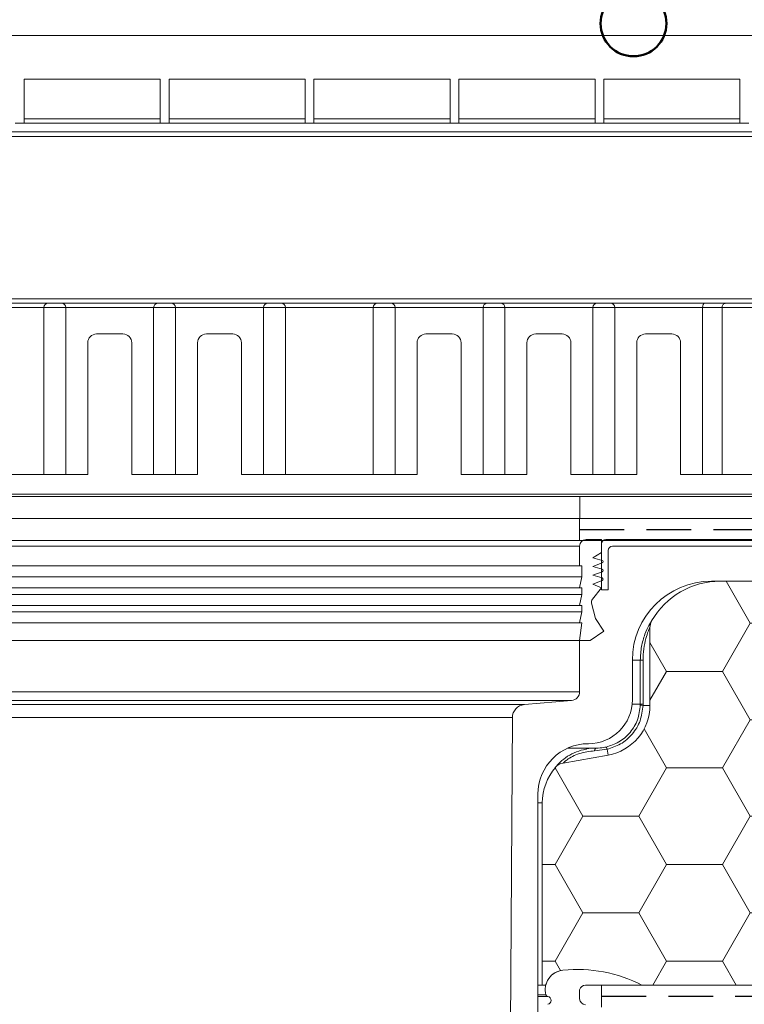
# Model space of a CAD drawing. Units: millimetres. Extents: x 144 to 1678, y 104 to 2267.
# Drawn here: x 829 to 994, y 1432 to 1656 of the extents above; entities that cross this region are included whole.
import ezdxf

# ---------------------------------------------------------------- set-up
doc = ezdxf.new("R2010")
doc.units = ezdxf.units.MM
doc.header["$LTSCALE"] = 8
doc.linetypes.add('HIDDEN', pattern=[1.905, 1.27, -0.635])
doc.layers.add('BESCHRIFTUNG', color=7, linetype='Continuous')

# ---------------------------------------------------------------- blocks, each defined once
blk = doc.blocks.new('SW_HATCH_4')
at = {"color": 0, "linetype": 'Continuous', "lineweight": 18}
for p, q in [((38.1, 0), (34.91, 5.53)), ((50.8, 0), (54.57, 6.53)), ((12.7, 0), (14.2, 2.6)), ((-0.81, -1.4), (0, 0)), ((0, 0), (-0.65, 1.13)), ((0, 0), (1.3, 0)), ((16.33, -6.29), (12.7, 0)), ((31.75, -11), (38.1, 0)), ((57.15, -11), (50.8, 0)), ((-57.15, -11), (-62.65, -1.47)), ((-44.45, -11), (-38.95, -1.47)), ((-19.05, -11), (-24.55, -1.47)), ((9.69, 0), (12.7, 0)), ((38.1, 0), (50.8, 0)), ((-6.35, -11), (-2.1, -3.63)), ((19.05, -11), (17.05, -7.54)), ((-63.5, -22), (-57.15, -11)), ((-57.15, -11), (-44.45, -11)), ((-38.1, -22), (-44.45, -11)), ((-25.4, -22), (-19.05, -11)), ((-19.05, -11), (-6.35, -11)), ((-1.41, -19.56), (-6.35, -11)), ((15.85, -16.53), (19.05, -11)), ((19.05, -11), (31.75, -11)), ((38.1, -22), (31.75, -11)), ((50.8, -22), (57.15, -11)), ((57.15, -11), (59.5, -11)), ((-76.2, -22), (-80, -15.41)), ((12.7, -22), (15.85, -16.54)), ((-80, -28.58), (-76.2, -22)), ((-76.2, -22), (-63.5, -22)), ((-57.15, -33), (-63.5, -22)), ((-44.45, -33), (-38.1, -22)), ((-38.1, -22), (-25.4, -22)), ((-19.05, -33), (-25.4, -22)), ((-6.35, -33), (0, -22)), ((0, -22), (-0.31, -21.47)), ((0, -22), (1.55, -22)), ((9.45, -22), (12.7, -22)), ((14.01, -24.27), (12.7, -22)), ((31.75, -33), (38.1, -22)), ((38.1, -22), (50.8, -22)), ((57.15, -33), (50.8, -22)), ((14.69, -25.44), (14.61, -25.31)), ((19.05, -33), (14.69, -25.44)), ((-63.5, -43.99), (-57.15, -33)), ((-57.15, -33), (-44.45, -33)), ((-38.1, -43.99), (-44.45, -33)), ((-25.4, -43.99), (-19.05, -33)), ((-19.05, -33), (-6.35, -33)), ((0, -43.99), (-6.35, -33)), ((12.7, -43.99), (19.05, -33)), ((19.05, -33), (31.75, -33)), ((38.1, -43.99), (31.75, -33)), ((50.8, -43.99), (57.15, -33)), ((57.15, -33), (59.5, -33)), ((-76.2, -43.99), (-81.33, -35.11)), ((-101.62, -43.99), (-101.6, -43.99)), ((-101.6, -43.99), (-101.55, -43.91)), ((-95.25, -54.99), (-101.6, -43.99)), ((-82.55, -54.99), (-76.2, -43.99)), ((-76.2, -43.99), (-63.5, -43.99)), ((-57.15, -54.99), (-63.5, -43.99)), ((-44.45, -54.99), (-38.1, -43.99)), ((-38.1, -43.99), (-25.4, -43.99)), ((-19.05, -54.99), (-25.4, -43.99)), ((-6.35, -54.99), (0, -43.99)), ((0, -43.99), (12.7, -43.99)), ((19.05, -54.99), (12.7, -43.99)), ((31.75, -54.99), (38.1, -43.99)), ((38.1, -43.99), (50.8, -43.99)), ((57.15, -54.99), (50.8, -43.99)), ((-101.6, -65.99), (-95.25, -54.99)), ((-95.25, -54.99), (-82.55, -54.99)), ((-76.2, -65.99), (-82.55, -54.99)), ((-63.5, -65.99), (-57.15, -54.99)), ((-57.15, -54.99), (-44.45, -54.99)), ((-38.1, -65.99), (-44.45, -54.99)), ((-25.4, -65.99), (-19.05, -54.99)), ((-19.05, -54.99), (-6.35, -54.99)), ((0, -65.99), (-6.35, -54.99)), ((12.7, -65.99), (19.05, -54.99)), ((19.05, -54.99), (31.75, -54.99)), ((38.1, -65.99), (31.75, -54.99)), ((50.8, -65.99), (57.15, -54.99)), ((57.15, -54.99), (59.5, -54.99)), ((-104.5, -65.99), (-101.6, -65.99)), ((-95.25, -76.99), (-101.6, -65.99)), ((-82.55, -76.99), (-76.2, -65.99)), ((-76.2, -65.99), (-63.5, -65.99)), ((-57.15, -76.99), (-63.5, -65.99)), ((-44.45, -76.99), (-38.1, -65.99)), ((-38.1, -65.99), (-25.4, -65.99)), ((-19.05, -76.99), (-25.4, -65.99)), ((-6.35, -76.99), (0, -65.99)), ((0, -65.99), (12.7, -65.99)), ((19.05, -76.99), (12.7, -65.99)), ((31.75, -76.99), (38.1, -65.99)), ((38.1, -65.99), (50.8, -65.99)), ((57.15, -76.99), (50.8, -65.99)), ((-101.6, -87.99), (-95.25, -76.99)), ((-95.25, -76.99), (-82.55, -76.99)), ((-76.2, -87.99), (-82.55, -76.99)), ((-63.5, -87.99), (-57.15, -76.99)), ((-57.15, -76.99), (-44.45, -76.99)), ((-38.1, -87.99), (-44.45, -76.99)), ((-25.4, -87.99), (-19.05, -76.99)), ((-19.05, -76.99), (-6.35, -76.99)), ((0, -87.99), (-6.35, -76.99)), ((12.7, -87.99), (19.05, -76.99)), ((19.05, -76.99), (31.75, -76.99)), ((38.1, -87.99), (31.75, -76.99)), ((50.8, -87.99), (57.15, -76.99)), ((57.15, -76.99), (59.5, -76.99)), ((-104.5, -87.99), (-101.6, -87.99)), ((-100.36, -90.13), (-101.6, -87.99)), ((-79.37, -93.47), (-76.2, -87.99)), ((-76.2, -87.99), (-63.5, -87.99)), ((-60.33, -93.47), (-63.5, -87.99)), ((-41.27, -93.47), (-38.1, -87.99)), ((-38.1, -87.99), (-25.4, -87.99)), ((-22.23, -93.47), (-25.4, -87.99)), ((-3.17, -93.47), (0, -87.99)), ((0, -87.99), (12.7, -87.99)), ((15.87, -93.47), (12.7, -87.99)), ((34.93, -93.47), (38.1, -87.99)), ((38.1, -87.99), (50.8, -87.99)), ((53.97, -93.47), (50.8, -87.99))]:
    blk.add_line(p, q, dxfattribs=at)

msp = doc.modelspace()

# ---------------------------------------------------------------- linework, layer by layer
at = {"color": 7, "linetype": 'Continuous', "lineweight": 18}
for p, q in [((1051.45, 1652.17), (672.45, 1652.17)), ((860.95, 1642.17), (829.95, 1642.17)), ((829.95, 1642.17), (829.95, 1632.17)), ((860.95, 1642.17), (860.95, 1632.17)), ((862.95, 1642.17), (862.95, 1632.17)), ((893.95, 1642.17), (862.95, 1642.17)), ((893.95, 1642.17), (893.95, 1632.17)), ((926.95, 1642.17), (895.95, 1642.17)), ((895.95, 1642.17), (895.95, 1632.17)), ((926.95, 1642.17), (926.95, 1632.17)), ((959.95, 1642.17), (928.95, 1642.17)), ((928.95, 1642.17), (928.95, 1632.17)), ((959.95, 1642.17), (959.95, 1632.17)), ((992.95, 1642.17), (961.95, 1642.17)), ((961.95, 1642.17), (961.95, 1632.17)), ((992.95, 1642.17), (992.95, 1632.17)), ((829.95, 1633.17), (860.95, 1633.17)), ((862.95, 1633.17), (893.95, 1633.17)), ((895.95, 1633.17), (926.95, 1633.17)), ((928.95, 1633.17), (959.95, 1633.17)), ((961.95, 1633.17), (992.95, 1633.17)), ((726.13, 1630.17), (997.77, 1630.17)), ((827.95, 1632.17), (829.95, 1632.17)), ((829.95, 1632.17), (860.95, 1632.17)), ((860.95, 1632.17), (862.95, 1632.17)), ((862.95, 1632.17), (893.95, 1632.17)), ((893.95, 1632.17), (895.95, 1632.17)), ((895.95, 1632.17), (926.95, 1632.17)), ((926.95, 1632.17), (928.95, 1632.17)), ((928.95, 1632.17), (959.95, 1632.17)), ((959.95, 1632.17), (961.95, 1632.17)), ((961.95, 1632.17), (992.95, 1632.17)), ((992.95, 1632.17), (994.95, 1632.17)), ((997.77, 1629.17), (726.13, 1629.17)), ((726.13, 1592.17), (997.77, 1592.17)), ((813.45, 1591.17), (835.45, 1591.17)), ((834.45, 1590.17), (814.45, 1590.17)), ((839.45, 1590.17), (834.45, 1590.17)), ((834.45, 1552.17), (834.45, 1590.17)), ((835.45, 1591.17), (838.45, 1591.17)), ((838.45, 1591.17), (860.45, 1591.17)), ((839.45, 1552.17), (839.45, 1590.17)), ((859.45, 1590.17), (839.45, 1590.17)), ((859.45, 1552.17), (859.45, 1590.17)), ((864.45, 1590.17), (859.45, 1590.17)), ((860.45, 1591.17), (863.45, 1591.17)), ((863.45, 1591.17), (885.45, 1591.17)), ((864.45, 1552.17), (864.45, 1590.17)), ((884.45, 1590.17), (864.45, 1590.17)), ((889.45, 1590.17), (884.45, 1590.17)), ((884.45, 1552.17), (884.45, 1590.17)), ((885.45, 1591.17), (888.45, 1591.17)), ((888.45, 1591.17), (910.45, 1591.17)), ((889.45, 1552.17), (889.45, 1590.17)), ((909.45, 1590.17), (889.45, 1590.17)), ((909.45, 1552.17), (909.45, 1590.17)), ((914.45, 1590.17), (909.45, 1590.17)), ((910.45, 1591.17), (913.45, 1591.17)), ((913.45, 1591.17), (935.45, 1591.17)), ((914.45, 1552.17), (914.45, 1590.17)), ((934.45, 1590.17), (914.45, 1590.17)), ((934.45, 1552.17), (934.45, 1590.17)), ((939.45, 1590.17), (934.45, 1590.17)), ((935.45, 1591.17), (938.45, 1591.17)), ((938.45, 1591.17), (960.45, 1591.17)), ((939.45, 1552.17), (939.45, 1590.17)), ((959.45, 1590.17), (939.45, 1590.17)), ((964.45, 1590.17), (959.45, 1590.17)), ((959.45, 1552.17), (959.45, 1590.17)), ((960.45, 1591.17), (963.45, 1591.17)), ((963.45, 1591.17), (984.9, 1591.17)), ((964.45, 1552.17), (964.45, 1590.17)), ((984.45, 1590.17), (964.45, 1590.17)), ((988.88, 1590.17), (984.45, 1590.17)), ((984.45, 1552.17), (984.45, 1590.17)), ((984.9, 1591.17), (989.83, 1591.17)), ((1031.95, 1590.17), (988.88, 1590.17)), ((988.88, 1590.17), (988.88, 1552.17)), ((989.83, 1591.17), (1032.38, 1591.17)), ((846.45, 1584.17), (852.45, 1584.17)), ((877.45, 1584.17), (871.45, 1584.17)), ((927.45, 1584.17), (921.45, 1584.17)), ((952.45, 1584.17), (946.45, 1584.17)), ((977.45, 1584.17), (971.45, 1584.17)), ((844.45, 1582.17), (844.45, 1552.17)), ((854.45, 1582.17), (854.45, 1552.17)), ((869.45, 1582.17), (869.45, 1552.17)), ((879.45, 1582.17), (879.45, 1552.17)), ((919.45, 1582.17), (919.45, 1552.17)), ((929.45, 1582.17), (929.45, 1552.17)), ((944.45, 1582.17), (944.45, 1552.17)), ((954.45, 1582.17), (954.45, 1552.17)), ((969.45, 1582.17), (969.45, 1552.17)), ((979.45, 1582.17), (979.45, 1552.17)), ((834.45, 1552.17), (814.45, 1552.17)), ((839.45, 1552.17), (834.45, 1552.17)), ((844.45, 1552.17), (839.45, 1552.17)), ((859.45, 1552.17), (854.45, 1552.17)), ((864.45, 1552.17), (859.45, 1552.17)), ((864.45, 1552.17), (869.45, 1552.17)), ((879.45, 1552.17), (884.45, 1552.17)), ((889.45, 1552.17), (884.45, 1552.17)), ((889.45, 1552.17), (909.45, 1552.17)), ((914.45, 1552.17), (909.45, 1552.17)), ((914.45, 1552.17), (919.45, 1552.17)), ((929.45, 1552.17), (934.45, 1552.17)), ((939.45, 1552.17), (934.45, 1552.17)), ((939.45, 1552.17), (944.45, 1552.17)), ((954.45, 1552.17), (959.45, 1552.17)), ((964.45, 1552.17), (959.45, 1552.17)), ((964.45, 1552.17), (969.45, 1552.17)), ((979.45, 1552.17), (984.45, 1552.17)), ((988.88, 1552.17), (984.45, 1552.17)), ((988.88, 1552.17), (1031.95, 1552.17)), ((1001.22, 1547.67), (722.67, 1547.67)), ((956.5, 1547.17), (767.5, 1547.17)), ((1113.5, 1547.17), (956.5, 1547.17)), ((956.5, 1547.17), (956.5, 1542.17)), ((861.97, 1542.17), (767.5, 1542.17)), ((956.45, 1542.17), (861.97, 1542.17)), ((956.45, 1542.17), (956.45, 1537.17)), ((1113.45, 1542.17), (956.45, 1542.17)), ((1113.5, 1542.17), (956.5, 1542.17)), ((956.45, 1537.17), (767.45, 1537.17)), ((1113.45, 1537.17), (956.45, 1537.17)), ((957.95, 1537.37), (961.45, 1537.37)), ((961.45, 1537.37), (961.45, 1534.37)), ((961.45, 1536.37), (961.45, 1525.87)), ((1109.45, 1537.37), (962.45, 1537.37)), ((956.45, 1535.87), (767.45, 1535.87)), ((956.45, 1531.37), (956.45, 1535.87)), ((961.45, 1534.37), (959.45, 1533.22)), ((962.95, 1525.87), (962.95, 1534.87)), ((963.95, 1535.87), (1109.45, 1535.87)), ((1016.95, 1535.87), (963.95, 1535.87)), ((959.45, 1533.22), (961.58, 1532.61)), ((961.6, 1532.04), (959.45, 1531.22)), ((956.45, 1531.37), (767.45, 1531.37)), ((956.95, 1531.37), (956.45, 1531.37)), ((956.95, 1528.87), (956.95, 1531.37)), ((959.45, 1531.22), (961.58, 1530.61)), ((961.6, 1530.04), (959.45, 1529.22)), ((959.45, 1529.22), (961.58, 1528.61)), ((956.95, 1528.87), (766.95, 1528.87)), ((956.45, 1526.37), (956.95, 1528.87)), ((961.6, 1528.04), (959.45, 1527.22)), ((959.45, 1527.22), (961.45, 1526.37)), ((986.45, 1527.87), (1028.95, 1527.87)), ((988.45, 1527.87), (1029.95, 1527.87)), ((956.95, 1524.87), (766.95, 1524.87)), ((956.45, 1526.37), (767.45, 1526.37)), ((956.95, 1526.37), (956.45, 1526.37)), ((956.45, 1522.37), (956.95, 1524.87)), ((956.95, 1524.87), (956.95, 1526.37)), ((961.45, 1526.37), (959.37, 1523.75)), ((961.45, 1526.37), (961.45, 1525.87)), ((961.45, 1525.87), (962.95, 1525.87)), ((959.18, 1522.89), (960.06, 1519.37)), ((956.95, 1520.87), (766.95, 1520.87)), ((956.45, 1522.37), (767.45, 1522.37)), ((956.95, 1522.37), (956.45, 1522.37)), ((956.45, 1518.37), (956.95, 1520.87)), ((956.95, 1520.87), (956.95, 1522.37)), ((956.45, 1518.37), (767.45, 1518.37)), ((956.45, 1514.37), (956.95, 1518.37)), ((956.95, 1518.37), (956.45, 1518.37)), ((960.06, 1519.37), (961.99, 1516.47)), ((961.99, 1516.47), (958.85, 1514.37)), ((972.45, 1517.35), (972.45, 1499.6)), ((956.45, 1514.37), (767.45, 1514.37)), ((958.85, 1514.37), (956.45, 1514.37)), ((956.45, 1514.37), (956.45, 1502.7)), ((968.45, 1500.87), (968.45, 1509.87)), ((970.89, 1509.87), (970.27, 1509.87)), ((970.27, 1499.87), (970.27, 1509.87)), ((970.89, 1509.87), (970.89, 1499.87)), ((956.45, 1502.7), (767.45, 1502.7)), ((954.62, 1500.71), (769.27, 1500.71)), ((954.62, 1500.71), (943.87, 1499.77)), ((943.87, 1499.77), (780.02, 1499.77)), ((970.26, 1499.66), (970.27, 1499.87)), ((970.89, 1499.87), (970.27, 1499.87)), ((970.89, 1499.87), (970.88, 1499.6)), ((972.45, 1499.6), (970.88, 1499.6)), ((941.13, 1496.8), (782.76, 1496.8)), ((941.13, 1496.8), (940.45, 1385.87)), ((960.25, 1489.87), (953.76, 1489.87)), ((962.71, 1489.61), (959.83, 1489.24)), ((962.94, 1488.28), (962.71, 1489.61)), ((952.68, 1486.47), (962.94, 1488.28)), ((946.95, 1390.87), (946.95, 1479.37)), ((947.95, 1435.87), (947.95, 1477.37)), ((947.95, 1435.87), (946.95, 1435.87)), ((947.95, 1435.87), (948.73, 1435.87)), ((970.65, 1435.87), (957.75, 1435.87)), ((961.42, 1435.87), (961.42, 1430.87)), ((961.42, 1435.87), (1473.68, 1435.87)), ((970.65, 1435.87), (1111.95, 1435.87)), ((949.17, 1433.3), (946.95, 1433.3)), ((956.45, 1434.83), (956.45, 1432.76))]:
    msp.add_line(p, q, dxfattribs=at)
at = {"color": 8, "linetype": 'Continuous', "lineweight": 18}
for p, q in [((970.27, 1509.87), (968.45, 1509.87)), ((970.27, 1499.87), (968.4, 1499.87)), ((947.95, 1477.37), (946.95, 1477.37)), ((948.76, 1433.67), (946.95, 1433.67))]:
    msp.add_line(p, q, dxfattribs=at)
at = {"color": 7, "linetype": 'Continuous', "lineweight": 18, "flags": 128}
msp.add_lwpolyline([(959.83, 1489.24), (959.87, 1489.38), (959.92, 1489.51), (959.97, 1489.61), (960.02, 1489.7), (960.08, 1489.77), (960.13, 1489.83), (960.19, 1489.86), (960.25, 1489.87)], dxfattribs=at)
at = {"color": 7, "linetype": 'Continuous', "lineweight": 18}
for centre, radius, start, end in [((835.45, 1590.17), 1, 90, 180), ((838.45, 1590.17), 1, 0, 90), ((860.45, 1590.17), 1, 90, 180), ((863.45, 1590.17), 1, 0, 90), ((885.45, 1590.17), 1, 90, 180), ((888.45, 1590.17), 1, 0, 90), ((910.45, 1590.17), 1, 90, 180), ((913.45, 1590.17), 1, 0, 90), ((935.45, 1590.17), 1, 90, 180), ((938.45, 1590.17), 1, 0, 90), ((960.45, 1590.17), 1, 90, 180), ((963.45, 1590.17), 1, 0, 90), ((846.45, 1582.17), 2, 90, 180), ((852.45, 1582.17), 2, 0, 90), ((871.45, 1582.17), 2, 90, 180), ((877.45, 1582.17), 2, 0, 90), ((921.45, 1582.17), 2, 90, 180), ((927.45, 1582.17), 2, 0, 90), ((946.45, 1582.17), 2, 90, 180), ((952.45, 1582.17), 2, 0, 90), ((971.45, 1582.17), 2, 90, 180), ((977.45, 1582.17), 2, 0, 90), ((957.95, 1535.87), 1.5, 90, 180), ((962.45, 1536.37), 1, 90, 180), ((963.95, 1534.87), 1, 90, 180), ((961.5, 1532.32), 0.3, 290.9713, 74.1784), ((961.5, 1530.32), 0.3, 290.9713, 74.1784), ((961.5, 1528.32), 0.3, 290.9713, 74.1784), ((986.45, 1509.87), 18, 90, 180), ((988.45, 1509.87), 18, 90, 150.0736), ((960.15, 1523.13), 1, 141.5439, 194), ((975.45, 1517.35), 3, 150.0736, 180), ((954.45, 1502.7), 2, 275, 0), ((958.45, 1500.87), 10, 270, 0), ((944.13, 1496.78), 3, 95, 179.65), ((960.95, 1499.6), 11.5, 280, 0), ((970.95, 1503.43), 3.83, 259.6935, 269.0169), ((958.45, 1479.37), 11.5, 90, 180), ((961.61, 1489.4), 1.12, 10.4698, 39.2177), ((960.45, 1477.37), 12.5, 139.6924, 180), ((953.2, 1483.51), 3, 100, 139.6924), ((953.11, 1434.83), 4.5, 95.8215, 194.8926), ((953.11, 1434.83), 4.5, 95.8215, 166.6484), ((955.89, 1407.47), 32, 62.5504, 95.8215), ((957.75, 1434.54), 1.33, 90, 167.2749), ((949.24, 1433.8), 0.5, 194.8926, 262.0322), ((949.05, 1432.41), 0.9, 277.9678, 82.0322), ((957.78, 1432.76), 1.33, 180, 270)]:
    msp.add_arc(centre, radius, start, end, dxfattribs=at)
msp.add_ellipse((984.9, 1590.17), major_axis=(0, 1), ratio=0.449551, start_param=0, end_param=1.570796, dxfattribs=at)
for points, knots in [([(989.83, 1591.17), (989.83, 1591.17), (989.75, 1591.17), (989.56, 1591.15), (989.29, 1591.02), (989.07, 1590.79), (988.91, 1590.5), (988.89, 1590.28), (988.88, 1590.17)], [0, 0, 0, 0, 0.0052717, 0.1719939, 0.3872497, 0.5939776, 0.7969217, 1, 1, 1, 1]), ([(970.27, 1509.87), (970.32, 1510.92), (970.44, 1513), (971.26, 1515.77), (972.14, 1517.66), (972.59, 1518.43), (972.8, 1518.77), (972.83, 1518.82), (972.85, 1518.85)], [0, 0, 0, 0, 0.252139, 0.498278, 0.718963, 0.855295, 0.895261, 1, 1, 1, 1]), ([(972.45, 1517.35), (972.44, 1517.34), (972.43, 1517.32), (972.36, 1517.15), (972.23, 1516.86), (971.93, 1516.1), (971.48, 1514.74), (970.99, 1512.45), (970.92, 1510.74), (970.89, 1509.87)], [0, 0, 0, 0, 0.061884, 0.097526, 0.222985, 0.264085, 0.481278, 0.73432, 1, 1, 1, 1]), ([(962.47, 1490.11), (963.47, 1490.44), (965.54, 1491.11), (968.05, 1493.33), (969.85, 1496.27), (970.13, 1498.53), (970.26, 1499.66)], [0, 0, 0, 0, 0.236039, 0.489824, 0.743665, 1, 1, 1, 1]), ([(970.88, 1499.6), (970.74, 1498.41), (970.46, 1496.04), (968.57, 1492.96), (965.92, 1490.63), (963.75, 1489.94), (962.71, 1489.61)], [0, 0, 0, 0, 0.256523, 0.510594, 0.764373, 1, 1, 1, 1]), ([(959.83, 1489.24), (959.25, 1489.19), (958.09, 1489.09), (956.38, 1488.64), (954.78, 1487.99), (953.59, 1487.24), (953.05, 1486.8), (952.75, 1486.53), (952.71, 1486.49), (952.68, 1486.47)], [0, 0, 0, 0, 0.168993, 0.343031, 0.513585, 0.690799, 0.825682, 0.867258, 1, 1, 1, 1]), ([(957.9, 1489.64), (957.93, 1489.65), (958.68, 1489.86), (959.48, 1489.86), (960.25, 1489.87)], [0, 0, 0, 0, 0.039435, 1, 1, 1, 1]), ([(960.25, 1489.87), (960.81, 1489.89), (961.56, 1489.92), (962.3, 1490.08), (962.47, 1490.11)], [0, 0, 0, 0, 0.764392, 1, 1, 1, 1])]:
    msp.add_open_spline(points, degree=3, knots=knots, dxfattribs=at)
at = {"color": 8, "linetype": 'Continuous', "lineweight": 18}
msp.add_open_spline([(950.91, 1485.45), (950.93, 1485.48), (950.96, 1485.52), (951.22, 1485.83), (951.56, 1486.23), (952.38, 1487.03), (953.6, 1488.01), (955.65, 1489.09), (957.16, 1489.46), (957.9, 1489.64)], degree=3, knots=[0, 0, 0, 0, 0.120932, 0.161227, 0.329641, 0.379633, 0.599397, 0.804436, 1, 1, 1, 1], dxfattribs=at)
at = {"layer": 'BESCHRIFTUNG', "color": 7, "linetype": 'HIDDEN', "lineweight": 25}
for p, q in [((956.45, 1539.67), (1112.49, 1539.67)), ((961.42, 1433.37), (1473.68, 1433.37))]:
    msp.add_line(p, q, dxfattribs=at)
at = {"layer": 'BESCHRIFTUNG', "color": 255, "linetype": 'Continuous', "lineweight": 50}
msp.add_circle((968.71, 1654.9), 7.5, dxfattribs=at)

# ---------------------------------------------------------------- block references
at = {"color": 7, "linetype": 'Continuous', "lineweight": 18}
msp.add_blockref('SW_HATCH_4', (1052.45, 1529.34), dxfattribs=at)

doc.saveas('drawing.dxf')
